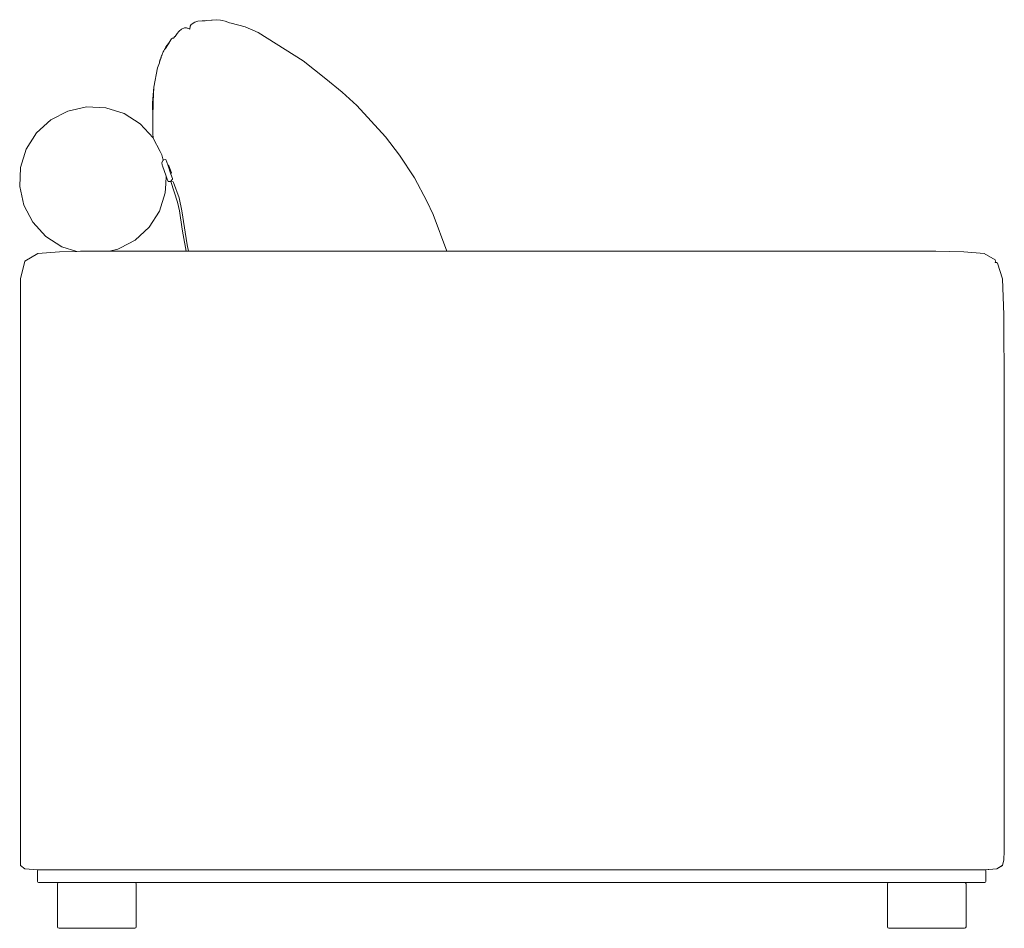
# Model space of a CAD drawing. Units: inches. Extents: x 0 to 15.2, y 0 to 14.3.
# Drawn here: x 11.2 to 15.2, y 4.9 to 8.5 of the extents above; entities that cross this region are included whole.
import ezdxf

# ---------------------------------------------------------------- set-up
doc = ezdxf.new("R2010")
doc.units = ezdxf.units.IN
doc.header["$LTSCALE"] = 0.03937
doc.header["$MEASUREMENT"] = 0
doc.layers.get('0').update_dxf_attribs({"lineweight": 0})

msp = doc.modelspace()

# ---------------------------------------------------------------- linework, layer by layer
for p, q in [((11.9151, 8.497), (11.9297, 8.5074)), ((11.9414, 8.5113), (11.9297, 8.5074)), ((11.959, 8.5123), (11.9414, 8.5113)), ((11.9713, 8.5126), (11.959, 8.5123)), ((11.9713, 8.5126), (11.9774, 8.5139)), ((11.9774, 8.5139), (11.9957, 8.5153)), ((11.9957, 8.5153), (11.9965, 8.5154)), ((11.9987, 8.5155), (11.9965, 8.5154)), ((12.0147, 8.5168), (11.9987, 8.5155)), ((12.0147, 8.5168), (12.0326, 8.515)), ((12.039, 8.5132), (12.0326, 8.515)), ((12.0511, 8.5103), (12.039, 8.5132)), ((12.068, 8.5045), (12.0511, 8.5103)), ((12.068, 8.5045), (12.0748, 8.5034)), ((12.0748, 8.5034), (12.1307, 8.4883)), ((11.8586, 8.46), (11.8674, 8.4713)), ((11.8674, 8.4713), (11.8767, 8.4785)), ((11.8893, 8.484), (11.8767, 8.4785)), ((11.8893, 8.484), (11.8927, 8.4849)), ((11.8961, 8.4849), (11.8927, 8.4849)), ((11.8961, 8.4849), (11.8999, 8.4833)), ((11.8999, 8.4833), (11.9001, 8.4833)), ((11.9001, 8.4833), (11.9005, 8.4831)), ((11.9005, 8.4831), (11.91, 8.4793)), ((11.91, 8.4793), (11.9117, 8.491)), ((11.9117, 8.491), (11.9151, 8.497)), ((12.1307, 8.4883), (12.1826, 8.4656)), ((12.1826, 8.4656), (12.3608, 8.3524)), ((11.8274, 8.4245), (11.8248, 8.4206)), ((11.8329, 8.4336), (11.8251, 8.4225)), ((11.8329, 8.4336), (11.833, 8.4353)), ((11.833, 8.4353), (11.8368, 8.4403)), ((11.8368, 8.4403), (11.8354, 8.437)), ((11.8361, 8.4381), (11.8354, 8.437)), ((11.8368, 8.4403), (11.8361, 8.4381)), ((11.8406, 8.443), (11.8368, 8.4403)), ((11.8444, 8.443), (11.8406, 8.443)), ((11.8444, 8.443), (11.8449, 8.4438)), ((11.8449, 8.4438), (11.85, 8.4493)), ((11.85, 8.4493), (11.8511, 8.4504)), ((11.8511, 8.4504), (11.8569, 8.4582)), ((11.8569, 8.4582), (11.8577, 8.4589)), ((11.8577, 8.4589), (11.8586, 8.46)), ((11.7998, 8.3781), (11.8044, 8.3891)), ((11.8049, 8.3905), (11.8044, 8.3891)), ((11.8054, 8.3914), (11.8049, 8.3905)), ((11.8054, 8.3914), (11.8059, 8.3926)), ((11.8059, 8.3926), (11.8097, 8.3983)), ((11.8126, 8.4025), (11.8097, 8.3983)), ((11.8097, 8.3983), (11.8103, 8.3994)), ((11.8103, 8.3994), (11.8142, 8.4081)), ((11.8155, 8.4081), (11.8103, 8.3994)), ((11.8126, 8.4025), (11.8248, 8.4206)), ((11.8155, 8.4081), (11.8126, 8.4025)), ((11.8144, 8.4083), (11.8142, 8.4081)), ((11.8147, 8.4087), (11.8144, 8.4083)), ((11.8246, 8.4217), (11.8147, 8.4087)), ((11.8202, 8.4152), (11.8147, 8.4087)), ((11.8202, 8.4152), (11.8176, 8.4113)), ((11.8203, 8.4153), (11.8202, 8.4152)), ((11.8246, 8.4217), (11.8203, 8.4153)), ((11.8248, 8.4206), (11.8203, 8.4153)), ((11.8251, 8.4225), (11.8246, 8.4217)), ((11.7887, 8.3456), (11.7904, 8.3523)), ((11.7887, 8.3456), (11.7899, 8.3491)), ((11.7899, 8.3491), (11.7904, 8.3523)), ((11.7899, 8.3491), (11.7907, 8.3514)), ((11.7904, 8.3523), (11.7913, 8.3555)), ((11.7904, 8.3523), (11.7908, 8.3545)), ((11.7907, 8.3514), (11.7946, 8.3628)), ((11.7907, 8.3514), (11.7913, 8.3555)), ((11.7913, 8.3555), (11.7908, 8.3545)), ((11.7916, 8.3563), (11.7913, 8.3555)), ((11.7915, 8.3564), (11.7918, 8.3572)), ((11.7915, 8.3564), (11.7916, 8.3563)), ((11.7918, 8.3572), (11.7946, 8.3628)), ((11.7928, 8.36), (11.7918, 8.3572)), ((11.7918, 8.3572), (11.792, 8.3584)), ((11.7928, 8.36), (11.792, 8.3584)), ((11.7961, 8.3691), (11.7928, 8.36)), ((11.7951, 8.3647), (11.7928, 8.36)), ((11.7946, 8.3628), (11.7948, 8.3635)), ((11.7951, 8.3647), (11.7948, 8.3635)), ((11.7961, 8.3691), (11.7951, 8.3647)), ((11.7956, 8.3657), (11.7951, 8.3647)), ((11.7956, 8.3657), (11.7964, 8.3683)), ((11.7974, 8.3727), (11.7961, 8.3691)), ((11.7966, 8.3716), (11.7961, 8.3691)), ((11.7964, 8.3683), (11.7985, 8.3744)), ((11.7977, 8.3731), (11.7964, 8.3683)), ((11.7966, 8.3716), (11.798, 8.3745)), ((11.7966, 8.3716), (11.7974, 8.3727)), ((11.7974, 8.3727), (11.7977, 8.3731)), ((11.798, 8.3745), (11.7977, 8.3731)), ((11.7977, 8.3731), (11.7985, 8.3744)), ((11.7998, 8.3781), (11.798, 8.3745)), ((11.799, 8.376), (11.798, 8.3745)), ((11.7985, 8.3744), (11.799, 8.376)), ((11.799, 8.376), (11.7998, 8.3781)), ((12.4518, 8.2812), (12.3608, 8.3524)), ((11.7664, 8.2477), (11.7817, 8.325)), ((11.7817, 8.325), (11.7887, 8.3456)), ((12.5161, 8.228), (12.4518, 8.2812)), ((11.7618, 8.1854), (11.7664, 8.2477)), ((11.7664, 8.2477), (11.764, 8.1898)), ((11.7622, 8.1275), (11.764, 8.1898)), ((12.5161, 8.228), (12.5748, 8.1752)), ((11.4244, 8.1528), (11.3566, 8.1177)), ((11.4989, 8.1695), (11.4244, 8.1528)), ((11.5752, 8.166), (11.4989, 8.1695)), ((11.6481, 8.1432), (11.5752, 8.166)), ((11.7618, 8.1854), (11.7622, 8.1275)), ((12.5748, 8.1752), (12.6892, 8.0507)), ((11.3004, 8.066), (11.3566, 8.1177)), ((11.6481, 8.1432), (11.7124, 8.102)), ((11.7632, 8.0635), (11.7622, 8.1275)), ((11.7124, 8.102), (11.7641, 8.0458)), ((11.2592, 8.0016), (11.3004, 8.066)), ((11.7632, 8.0635), (11.7647, 8.0448)), ((11.7647, 8.0448), (11.7641, 8.0458)), ((11.7647, 8.0448), (11.7919, 7.9922)), ((12.6892, 8.0507), (12.7447, 7.9779)), ((11.2364, 7.9288), (11.2592, 8.0016)), ((11.7919, 7.9922), (11.7992, 7.978)), ((11.7992, 7.978), (11.8014, 7.9682)), ((11.8014, 7.9682), (11.8038, 7.9577)), ((11.8046, 7.9587), (11.8038, 7.9577)), ((11.8147, 7.9595), (11.8046, 7.9587)), ((11.8147, 7.9595), (11.8183, 7.9493)), ((12.8039, 7.8869), (12.7447, 7.9779)), ((11.2329, 7.8525), (11.2364, 7.9288)), ((11.798, 7.9477), (11.8003, 7.9371)), ((11.8003, 7.9371), (11.8009, 7.9351)), ((11.8155, 7.8942), (11.8009, 7.9351)), ((11.8183, 7.9493), (11.822, 7.9385)), ((11.8252, 7.9365), (11.822, 7.9385)), ((11.8252, 7.9365), (11.8264, 7.9344)), ((11.8264, 7.9344), (11.837, 7.9076)), ((11.8155, 7.8942), (11.8141, 7.8642)), ((11.8202, 7.8812), (11.8155, 7.8942)), ((11.8238, 7.8721), (11.8202, 7.8812)), ((11.8409, 7.8822), (11.8342, 7.8733)), ((11.837, 7.9076), (11.8349, 7.9015)), ((11.8407, 7.8848), (11.8349, 7.9015)), ((11.8409, 7.8822), (11.8407, 7.8848)), ((12.8039, 7.8869), (12.8526, 7.7941)), ((11.2496, 7.778), (11.2329, 7.8525)), ((11.8124, 7.8272), (11.8132, 7.8449)), ((11.8132, 7.8449), (11.8141, 7.8642)), ((11.8339, 7.8729), (11.8238, 7.8721)), ((11.8342, 7.8733), (11.8339, 7.8729)), ((11.8606, 7.7905), (11.8339, 7.8729)), ((11.8433, 7.8709), (11.8342, 7.8733)), ((11.8433, 7.8709), (11.8449, 7.8681)), ((11.8449, 7.8681), (11.8669, 7.807)), ((11.8124, 7.8272), (11.7896, 7.7543)), ((11.8669, 7.807), (11.878, 7.7554)), ((11.2847, 7.7101), (11.2496, 7.778)), ((11.8606, 7.7905), (11.8683, 7.7551)), ((12.8779, 7.741), (12.8526, 7.7941)), ((11.7896, 7.7543), (11.7484, 7.69)), ((11.8801, 7.6832), (11.8683, 7.7551)), ((11.878, 7.7554), (11.8957, 7.6448)), ((12.9331, 7.5955), (12.8779, 7.741)), ((11.2847, 7.7101), (11.3364, 7.654)), ((11.7484, 7.69), (11.6923, 7.6383)), ((11.8839, 7.6594), (11.8801, 7.6832)), ((11.3364, 7.654), (11.4008, 7.6128)), ((11.8952, 7.5955), (11.8839, 7.6594)), ((11.8957, 7.6448), (11.8995, 7.6209)), ((11.4008, 7.6128), (11.4597, 7.5943)), ((11.59, 7.5955), (11.6234, 7.6029)), ((11.6347, 7.6085), (11.6234, 7.6029)), ((11.6347, 7.6085), (11.6923, 7.6383)), ((11.8995, 7.6209), (11.9048, 7.5955)), ((11.3045, 7.5856), (11.2532, 7.5554)), ((11.3918, 7.593), (11.3045, 7.5856)), ((11.4597, 7.5943), (11.3918, 7.593)), ((11.4597, 7.5943), (11.46, 7.5942)), ((11.46, 7.5942), (11.4745, 7.5946)), ((11.5126, 7.5954), (11.4745, 7.5946)), ((11.59, 7.5955), (11.554, 7.5955)), ((11.7031, 7.5955), (11.59, 7.5955)), ((11.7031, 7.5955), (11.7348, 7.5955)), ((11.8824, 7.5955), (11.7348, 7.5955)), ((11.8944, 7.5955), (11.8824, 7.5955)), ((11.8952, 7.5955), (11.8944, 7.5955)), ((11.9048, 7.5955), (11.8952, 7.5955)), ((11.9051, 7.5955), (11.9048, 7.5955)), ((11.9158, 7.5955), (11.9051, 7.5955)), ((11.9158, 7.5955), (12.9213, 7.5955)), ((12.9213, 7.5955), (13.2506, 7.5955)), ((13.2697, 7.5955), (13.2506, 7.5955)), ((13.2697, 7.5955), (14.8785, 7.5955)), ((14.8785, 7.5955), (14.9899, 7.593)), ((14.9899, 7.593), (15.0708, 7.5856)), ((15.0708, 7.5856), (15.1142, 7.56)), ((11.2532, 7.5554), (11.2362, 7.4845)), ((15.1142, 7.56), (15.116, 7.555)), ((15.116, 7.555), (15.1149, 7.5497)), ((15.1149, 7.5497), (15.1202, 7.5496)), ((15.1202, 7.5496), (15.1247, 7.5467)), ((15.1247, 7.5467), (15.1439, 7.4845)), ((11.2362, 5.1484), (11.2362, 7.4845)), ((15.1494, 7.3421), (15.1439, 7.4845)), ((15.1494, 7.3421), (15.1512, 7.0383)), ((15.1512, 5.2055), (15.1512, 7.0383)), ((15.1494, 5.171), (15.1512, 5.2055)), ((11.2362, 5.1484), (11.2532, 5.1358)), ((11.2532, 5.1358), (11.3045, 5.1316)), ((15.0882, 5.133), (15.0873, 5.133)), ((15.0884, 5.1331), (15.0882, 5.133)), ((15.0888, 5.1331), (15.0884, 5.1331)), ((15.0895, 5.1332), (15.0888, 5.1331)), ((15.0895, 5.1332), (15.1211, 5.1358)), ((15.1211, 5.1358), (15.122, 5.1358)), ((15.143, 5.1484), (15.122, 5.1358)), ((15.1439, 5.1484), (15.122, 5.1358)), ((15.1494, 5.171), (15.1439, 5.1484)), ((11.3036, 5.1282), (11.3047, 5.131)), ((11.3036, 5.0852), (11.3036, 5.1282)), ((11.3063, 5.1316), (11.3045, 5.1316)), ((11.3047, 5.131), (11.3063, 5.1316)), ((11.3063, 5.1316), (11.3075, 5.1321)), ((15.0717, 5.1316), (11.3063, 5.1316)), ((11.3075, 5.1321), (11.314, 5.1321)), ((15.0717, 5.1316), (15.0743, 5.1316)), ((15.0745, 5.1316), (15.0743, 5.1316)), ((15.0873, 5.133), (15.0745, 5.1316)), ((15.0745, 5.1316), (15.0761, 5.131)), ((15.0772, 5.1282), (15.0761, 5.131)), ((15.0772, 5.0852), (15.0772, 5.1282)), ((11.3047, 5.0825), (11.3036, 5.0852)), ((11.3047, 5.0825), (11.3075, 5.0813)), ((11.3896, 5.0813), (11.3075, 5.0813)), ((11.3837, 5.0754), (11.3853, 5.0797)), ((11.3837, 4.9045), (11.3837, 5.0754)), ((11.3853, 5.0797), (11.3896, 5.0813)), ((11.6909, 5.0813), (11.3896, 5.0813)), ((11.6909, 5.0813), (11.6951, 5.0797)), ((14.6918, 5.0813), (11.6909, 5.0813)), ((11.6968, 5.0754), (11.6951, 5.0797)), ((11.6968, 4.9045), (11.6968, 5.0754)), ((14.6859, 5.0754), (14.6875, 5.0797)), ((14.6859, 4.9045), (14.6859, 5.0754)), ((14.6875, 5.0797), (14.6918, 5.0813)), ((14.9931, 5.0813), (14.6918, 5.0813)), ((14.9931, 5.0813), (14.9974, 5.0797)), ((15.0733, 5.0813), (14.9931, 5.0813)), ((14.999, 5.0754), (14.9974, 5.0797)), ((14.999, 4.9045), (14.999, 5.0754)), ((15.0733, 5.0813), (15.0761, 5.0825)), ((15.0761, 5.0825), (15.0772, 5.0852)), ((11.3853, 4.9002), (11.3837, 4.9045)), ((11.3853, 4.9002), (11.3896, 4.8986)), ((11.6909, 4.8986), (11.3896, 4.8986)), ((11.6909, 4.8986), (11.6951, 4.9002)), ((11.6951, 4.9002), (11.6968, 4.9045)), ((14.6875, 4.9002), (14.6859, 4.9045)), ((14.6875, 4.9002), (14.6918, 4.8986)), ((14.9931, 4.8986), (14.6918, 4.8986)), ((14.9931, 4.8986), (14.9974, 4.9002)), ((14.9974, 4.9002), (14.999, 4.9045))]:
    msp.add_line(p, q)
for points in [[(11.8038, 7.9577), (11.798, 7.9477)], [(11.8349, 7.9015), (11.8221, 7.9385)], [(11.5126, 7.5954), (11.554, 7.5955)]]:
    msp.add_lwpolyline(points)

doc.saveas('drawing.dxf')
